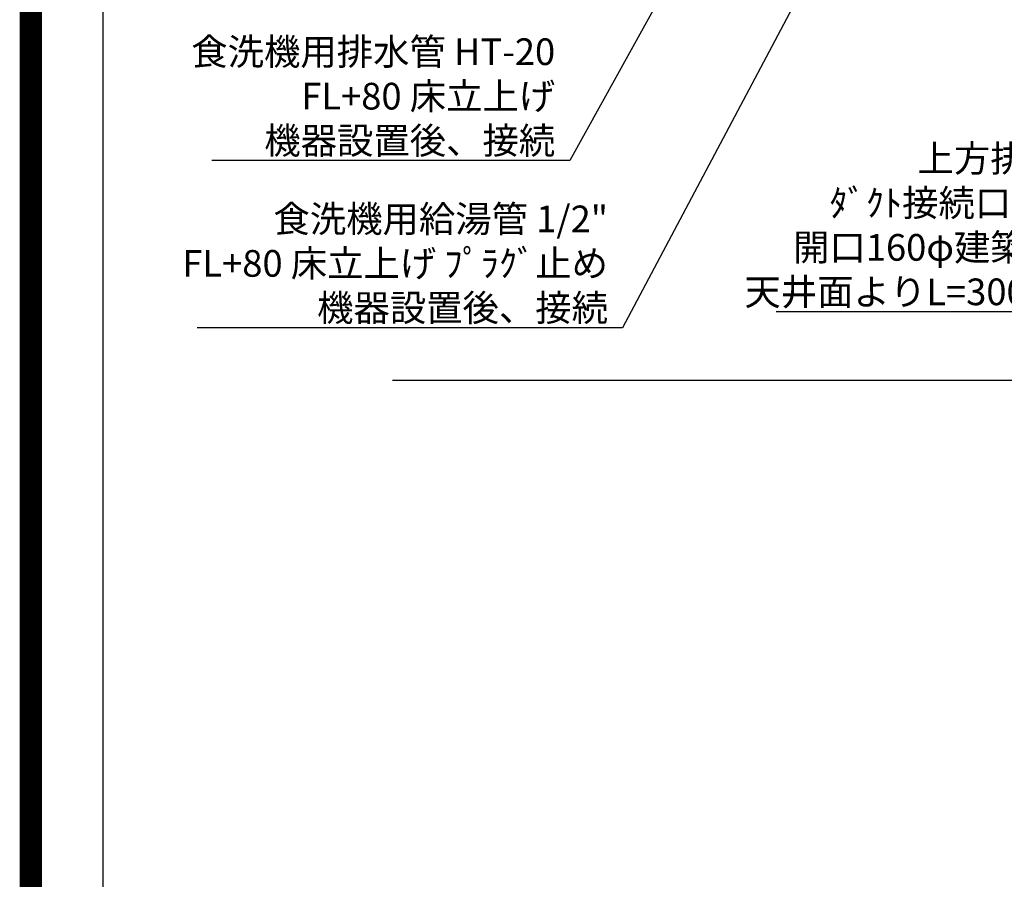
# Model space of a CAD drawing. Extents: x 27948 to 54421, y -25 to 8845.
# Drawn here: x 41897 to 44113, y 3445 to 5379 of the extents above; entities that cross this region are included whole.
import ezdxf

# ---------------------------------------------------------------- set-up
doc = ezdxf.new("R2010")
doc.units = 0
doc.header["$LTSCALE"] = 50
doc.header["$MEASUREMENT"] = 0
doc.layers.get('0').update_dxf_attribs({"linetype": 'CONTINUOUS'})
doc.layers.get('DEFPOINTS').update_dxf_attribs({"color": 146, "linetype": 'CONTINUOUS'})
for name, color, linetype in [('111-壁仕上', 3, 'CONTINUOUS'), ('160-文字', 254, 'CONTINUOUS'), ('190-図面外枠', 5, 'CONTINUOUS')]:
    doc.layers.add(name, color=color, linetype=linetype)
doc.styles.add('KH001', font='txt')
doc.dimstyles.new('KH1xx030', dxfattribs={"dimscale": 30, "dimtxt": 2, "dimasz": 0.6, "dimexe": 0.3, "dimexo": 1.2, "dimgap": 0.5, "dimtad": 3, "dimdec": 1, "dimdsep": 46, "dimlunit": 6, "dimtxsty": 'KH001', "dimblk": 'DOT', "dimcen": 1, "dimdle": 1, "dimclrd": 256, "dimclre": 256, "dimclrt": 256, "dimadec": 0, "dimazin": 0, "dimtfac": 1, "dimtdec": 1, "dimtix": 1, "dimtmove": 2, "dimatfit": 3, "dimldrblk": 'CLOSEDBLANK', "dimfxl": 1, "dimtolj": 1, "dimtzin": 0, "dimlwd": -1, "dimlwe": -1, "dimarcsym": 0})

# ---------------------------------------------------------------- blocks, each defined once
blk = doc.blocks.new('A$C5D946DDC')
at = {"layer": '190-図面外枠'}
blk.add_line((271, 350.7), (271, 14349.3), dxfattribs=at)
at = {"layer": 'DEFPOINTS'}
blk.add_lwpolyline([(0, 0), (20790, 0), (20790, 14700), (0, 14700)], close=True, dxfattribs=at)
blk = doc.blocks.new('_ClosedBlank')
at = {"color": 0, "linetype": 'ByBlock', "lineweight": -2}
for p, q in [((-1, 0.17), (0, 0)), ((-1, 0.17), (-1, -0.17)), ((0, 0), (-1, -0.17))]:
    blk.add_line(p, q, dxfattribs=at)
blk = doc.blocks.new('_Dot')
at = {"color": 0, "linetype": 'ByBlock', "lineweight": -2}
blk.add_line((-0.5, 0), (-1, 0), dxfattribs=at)
at = {"color": 0, "linetype": 'ByBlock', "const_width": 0.5}
blk.add_lwpolyline([(-0.25, 0, 1), (0.25, 0, 1)], format="xyb", close=True, dxfattribs=at)

msp = doc.modelspace()

# ---------------------------------------------------------------- linework, layer by layer
at = {"layer": '111-壁仕上', "ltscale": 2}
msp.add_line((42736.58, 4567.49), (45600.48, 4567.49), dxfattribs=at)
at = {"layer": 'DEFPOINTS', "color": 1, "const_width": 50}
msp.add_lwpolyline([(41921.96, 0), (54395.95, 0), (54395.95, 8820), (41921.96, 8820)], close=True, dxfattribs=at)

# ---------------------------------------------------------------- block references
at = {"layer": '190-図面外枠', "xscale": 0.6000000000058208, "yscale": 0.6000000000058208, "zscale": 0.6000000000058208}
msp.add_blockref('A$C5D946DDC', (41921.96, 0), dxfattribs=at)

# ---------------------------------------------------------------- texts
at = {"layer": '160-文字', "char_height": 60, "attachment_point": 9, "style": 'KH001'}
for s, insert in [('\\A1;食洗機用排水管 HT-20\\PFL+80 床立上げ  \\P機器設置後、接続', (43102.42, 5076.76)), ('\\A1;上方排気時\\Pﾀﾞｸﾄ接続口150φ\\P開口160φ建築工事\\P天井面よりL=300出し', (44327.59, 4736.5)), ('\\A1;食洗機用給湯管 1/2"\\PFL+80 床立上げ ﾌﾟﾗｸﾞ止め  \\P機器設置後、接続', (43221.33, 4700.53))]:
    msp.add_mtext(s, dxfattribs=dict(at, insert=insert))

# ---------------------------------------------------------------- leaders
at = {"layer": '160-文字', "annotation_type": 0, "has_hookline": 1, "hookline_direction": 1}
for points, text_width in [([(44457.05, 6953.09), (43254.33, 4685.53), (43236.33, 4685.53)], 924.97), ([(44187.05, 6958.75), (43135.42, 5061.76), (43117.42, 5061.76)], 772.69), ([(45120.48, 4643.72), (44342.59, 4721.5)], 727.61)]:
    msp.add_leader(points, dimstyle='KH1xx030', override={"dimgap": 0.5, "dimtad": 1}, dxfattribs=dict(at, text_width=text_width))

doc.saveas('drawing.dxf')
